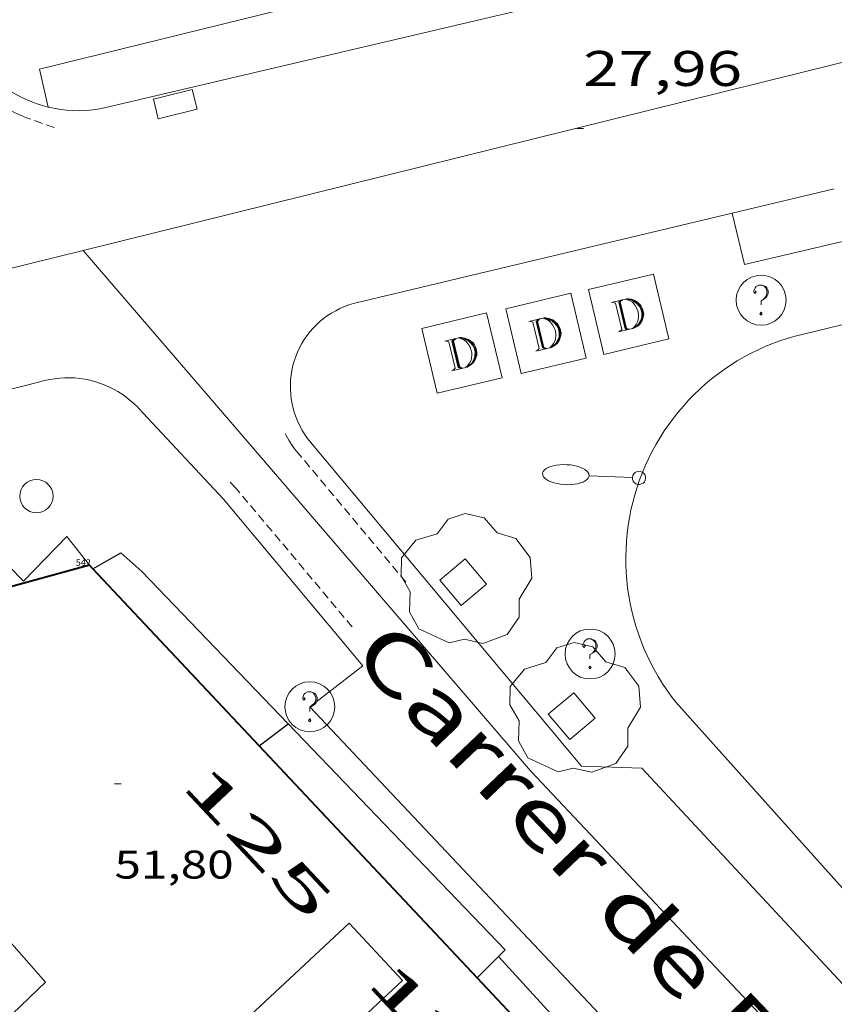
# Model space of a CAD drawing. Units: inches. Extents: x 451999 to 453013, y 4598498 to 4599005.
# Drawn here: x 452850 to 452874, y 4598529 to 4598559 of the extents above; entities that cross this region are included whole.
import ezdxf
from ezdxf.enums import TextEntityAlignment as Align

# ---------------------------------------------------------------- set-up
doc = ezdxf.new("R2010")
doc.units = ezdxf.units.IN
doc.header["$MEASUREMENT"] = 0
doc.linetypes.add('DGN Style 1', pattern=[6.285294060000002, 0.01045806, -6.274836000000001])
doc.linetypes.add('TRAZOS2', pattern=[0.375, 0.25, -0.125])
for name, color, linetype, lineweight in [('ARBRE', 7, 'Continuous', 0), ('CONTENIDOR ESCOM-SOTERRAT', 7, 'Continuous', 0), ('COS SORTINT-TRIBUNA', 7, 'Continuous', 0), ('COTA ALTIMETRICA', 7, 'Continuous', 0), ('COTA EDIFICI', 7, 'Continuous', 0), ('EIX VIA URBANA PAVIMENTADA', 7, 'Continuous', 0), ('EMBORNAL', 7, 'Continuous', 0), ('ESCOCELL', 7, 'Continuous', 0), ('FACANA EXTERIOR', 7, 'Continuous', 0), ('FANAL', 7, 'Continuous', 0), ('LINIA DE VOLADA', 7, 'Continuous', 0), ('LINIA VOLUMETRICA', 7, 'Continuous', 0), ('MUR', 7, 'Continuous', 0), ('PILAR', 7, 'Continuous', 0), ('REBAIX DE VORERA VIANANTS', 7, 'Continuous', 0), ('REGISTRE SENSE IDENTIFICAR', 7, 'Continuous', 0), ('TEXT DE CARRER', 7, 'Continuous', 0), ('TEXT DE NUMERO DE POLICIA', 7, 'Continuous', 0), ('VORERA', 7, 'Continuous', 0)]:
    doc.layers.add(name, color=color, linetype=linetype, lineweight=lineweight)
for name, color, linetype in [('Identificador', 7, 'Continuous'), ('PLAQUES_CARRER', 7, 'Continuous'), ('Punt', 7, 'Continuous')]:
    doc.layers.add(name, color=color, linetype=linetype)
doc.styles.get("Standard").update_dxf_attribs({"font": 'txt.shx'})
doc.styles.add('Style-Arial', font='ARIAL.TTF')

# ---------------------------------------------------------------- blocks, each defined once
blk = doc.blocks.new('FANALB')
at = {"color": 0, "linetype": 'ByBlock', "lineweight": -2, "flags": 128}
for points in [[(2.897, 0.005), (2.889, 0.051), (2.865, 0.095), (2.827, 0.137), (2.773, 0.175), (2.707, 0.211), (2.629, 0.241), (2.541, 0.267), (2.445, 0.285), (2.343, 0.299), (2.237, 0.305), (2.133, 0.303), (2.027, 0.297), (1.927, 0.283), (1.833, 0.261), (1.747, 0.235), (1.671, 0.203), (1.607, 0.167), (1.557, 0.127), (1.523, 0.085), (1.501, 0.041), (1.497, -0.005), (1.509, -0.051), (1.537, -0.095), (1.579, -0.135), (1.635, -0.175), (1.705, -0.209), (1.785, -0.237), (1.875, -0.261), (1.973, -0.279), (2.075, -0.291), (2.179, -0.295), (2.285, -0.293), (2.389, -0.283), (2.489, -0.267), (2.581, -0.247), (2.665, -0.219), (2.737, -0.185), (2.799, -0.149), (2.845, -0.107), (2.877, -0.065), (2.895, -0.019), (2.897, 0.005)], [(0.197, 0.005), (0.189, 0.061), (0.165, 0.111), (0.129, 0.155), (0.083, 0.185), (0.029, 0.201), (-0.027, 0.201), (-0.081, 0.185), (-0.129, 0.155), (-0.167, 0.113), (-0.191, 0.063), (-0.199, 0.007), (-0.191, -0.049), (-0.169, -0.099), (-0.133, -0.143), (-0.08700000000000001, -0.173), (-0.033, -0.191), (0.023, -0.191), (0.077, -0.177), (0.125, -0.147), (0.163, -0.105), (0.187, -0.055), (0.197, 0.001), (0.197, 0.005)], [(1.497, 0.005), (0.197, 0.005)]]:
    blk.add_lwpolyline(points, dxfattribs=at)
blk = doc.blocks.new('RDESCC')
at = {"color": 0, "linetype": 'ByBlock', "lineweight": -2, "flags": 128}
for points in [[(-0.24, 0.374), (-0.194, 0.316), (-0.24, 0.26), (-0.288, 0.316), (-0.288, 0.374), (-0.24, 0.486), (-0.194, 0.544), (-0.1, 0.6), (0.042, 0.6), (0.184, 0.544), (0.232, 0.486), (0.286, 0.374), (0.286, 0.26), (0.232, 0.146), (0.184, 0.09), (-0.004, -0.024), (-0.004, -0.194)], [(0.042, 0.6), (0.138, 0.544), (0.184, 0.486), (0.232, 0.374), (0.232, 0.26), (0.184, 0.146), (0.09, 0.034)], [(-0.004, -0.486), (-0.052, -0.544), (-0.004, -0.6), (0.042, -0.544), (-0.004, -0.486)]]:
    blk.add_lwpolyline(points, dxfattribs=at)
at = {"color": 0, "linetype": 'ByBlock', "lineweight": -2}
blk.add_circle((-0.001613611161708832, -0.001560736298561096), 1, dxfattribs=at)
blk = doc.blocks.new('TAPAES')
at = {"color": 0, "linetype": 'ByBlock', "lineweight": -2}
for p, q in [((1, 1), (-1, 1)), ((-1, 1), (-1, -1)), ((1, -1), (1, 1)), ((-1, -1), (1, -1))]:
    blk.add_line(p, q, dxfattribs=at)
at = {"color": 0, "linetype": 'ByBlock', "lineweight": -2, "flags": 128}
for points in [[(-0.42, 0.465), (0.052, 0.465), (0.1, 0.454), (0.182, 0.418), (0.289, 0.347), (0.395, 0.217), (0.419, 0.17), (0.442, 0.064), (0.442, -0.09), (0.419, -0.161), (0.348, -0.279), (0.265, -0.361), (0.182, -0.409), (0.052, -0.444), (-0.42, -0.444)], [(-0.385, 0.465), (-0.302, 0.418), (-0.302, -0.397), (-0.385, -0.444)], [(-0.137, 0.465), (-0.207, 0.418), (-0.207, -0.397), (-0.137, -0.444)], [(-0.113, 0.465), (-0.184, 0.418), (-0.184, -0.397), (-0.113, -0.444)], [(-0.077, 0.465), (-0.16, 0.418), (-0.16, -0.397), (-0.077, -0.444)], [(0.017, 0.465), (0.111, 0.442), (0.135, 0.43), (0.241, 0.359), (0.277, 0.336), (0.371, 0.206), (0.383, 0.182), (0.419, 0.04), (0.419, -0.078), (0.395, -0.149), (0.36, -0.243), (0.277, -0.338), (0.159, -0.409), (0.076, -0.432), (0.017, -0.444), (0.1, -0.42), (0.135, -0.409), (0.218, -0.361), (0.3, -0.279), (0.36, -0.184), (0.395, -0.042), (0.395, 0.064), (0.371, 0.147), (0.324, 0.241), (0.277, 0.3), (0.218, 0.359), (0.171, 0.395), (0.135, 0.418), (0.111, 0.43), (0.088, 0.442), (0.017, 0.465), (0.135, 0.383), (0.194, 0.324), (0.23, 0.253), (0.253, 0.206), (0.277, 0.111), (0.289, 0.04), (0.289, -0.066), (0.277, -0.125), (0.241, -0.22), (0.218, -0.267), (0.147, -0.35), (0.064, -0.42), (0.017, -0.444)]]:
    blk.add_lwpolyline(points, dxfattribs=at)
blk = doc.blocks.new('COTA')
at = {"color": 0, "linetype": 'ByBlock', "lineweight": -2}
blk.add_line((0, 0), (0.2, 0), dxfattribs=at)
blk = doc.blocks.new('ESCOSE')
at = {"color": 0, "linetype": 'ByBlock', "lineweight": -2, "flags": 128}
blk.add_lwpolyline([(-0.5, -0.5), (0.5, -0.5), (0.5, 0.5), (-0.5, 0.5)], close=True, dxfattribs=at)
blk = doc.blocks.new('ARBRE')
at = {"color": 0, "linetype": 'ByBlock', "lineweight": -2, "flags": 128}
blk.add_lwpolyline([(-0.507, -1.872), (-1.415, -1.448), (-1.697, -0.9400000000000001), (-1.675, -0.342), (-1.951, 0.138), (-1.943, 0.686), (-1.511, 1.208), (-0.871, 1.406), (-0.543, 1.846), (-0.027, 2.012), (0.541, 1.882), (0.933, 1.428), (1.495, 1.262), (1.921, 0.6940000000000001), (1.969, 0.068), (1.593, -0.562), (1.593, -1.098), (1.229, -1.618), (0.505, -1.886), (-0.049, -1.762), (-0.507, -1.872)], dxfattribs=at)
blk = doc.blocks.new('PAL')
at = {"color": 0, "linetype": 'ByBlock', "lineweight": -2}
blk.add_circle((0, 0), 0.5000000000992941, dxfattribs=at)
blk = doc.blocks.new('BLOC_PLAQUES')
at = {"layer": 'Punt', "color": 2}
blk.add_point((0, 0), dxfattribs=at)
at = {"layer": 'Identificador', "color": 2}
blk.add_attdef('IDENTIFICADOR', text='', height=0.2, dxfattribs=at).set_placement((0, 0), align=Align.CENTER)
blk = doc.blocks.new('EMBORN')
at = {"color": 0, "linetype": 'ByBlock', "lineweight": -2, "flags": 128}
blk.add_lwpolyline([(0, 0), (1.2, 0), (1.2, 0.6), (0, 0.6)], close=True, dxfattribs=at)

msp = doc.modelspace()

# ---------------------------------------------------------------- linework, layer by layer
at = {"layer": 'COS SORTINT-TRIBUNA', "color": 1, "linetype": 'Continuous', "lineweight": 30, "elevation": 52.78608183941441, "flags": 128}
for points in [[(452852.1465405088, 4598542.022095523), (452852.9864115316, 4598542.51001207), (452853.6124082532, 4598541.950006451), (452858.0023803766, 4598537.378966055)], [(452857.1383739686, 4598536.710971575), (452858.0023803766, 4598537.378966055)]]:
    msp.add_lwpolyline(points, dxfattribs=at)
at = {"layer": 'COS SORTINT-TRIBUNA', "color": 1, "linetype": 'Continuous', "lineweight": 30, "elevation": 52.78608183941441}
msp.add_lwpolyline([(452852.1464065266, 4598542.022017687), (452852.1465405088, 4598542.022095523)], dxfattribs=at)
at = {"layer": 'EIX VIA URBANA PAVIMENTADA', "color": 1, "linetype": 'Continuous', "lineweight": 20, "elevation": 28.26004381430312}
msp.add_lwpolyline([(452906.0466645674, 4598565.016644373), (452851.8478608112, 4598551.583590741)], dxfattribs=at)
at = {"layer": 'EIX VIA URBANA PAVIMENTADA', "color": 1, "linetype": 'Continuous', "lineweight": 20, "elevation": 28.16707534310968, "flags": 128}
msp.add_lwpolyline([(452851.8478608112, 4598551.583590741), (452849.4974705484, 4598551.001051714)], dxfattribs=at)
at = {"layer": 'EIX VIA URBANA PAVIMENTADA', "color": 1, "linetype": 'Continuous', "lineweight": 20}
for points in [[(452851.8474786151, 4598551.58403478, 28.1780436871712), (452851.8478608112, 4598551.583590741, 28.17801145348216)], [(452851.8478608112, 4598551.583590741, 28.17801145348216), (452855.9144490694, 4598546.858996595, 27.83504315538401), (452865.2803809617, 4598535.968908647, 26.85104162979041), (452886.5353057321, 4598513.421740657, 26.03433713513839)]]:
    msp.add_polyline3d(points, dxfattribs=at)
at = {"layer": 'FACANA EXTERIOR', "color": 1, "linetype": 'Continuous', "lineweight": 40}
for points, elevation in [([(452852.0404072208, 4598542.135018667), (452847.2309004993, 4598540.811504177)], 52.56308149383403), ([(452852.1465405088, 4598542.022095523), (452852.0404072208, 4598542.135018667)], 52.50470302024229), ([(452863.6786463319, 4598529.752225445), (452852.1465405088, 4598542.022095523)], 46.16148358187074), ([(452866.7373113593, 4598526.497882909), (452863.6786463319, 4598529.752225445)], 44.47906896006316)]:
    msp.add_lwpolyline(points, dxfattribs=dict(at, elevation=elevation))
at = {"layer": 'LINIA DE VOLADA', "color": 7, "linetype": 'Continuous', "lineweight": 0, "flags": 128}
for points, elevation in [([(452847.2915325099, 4598540.865047706), (452849.1894058801, 4598542.541040927), (452850.0604004927, 4598541.653032942), (452851.3654127212, 4598542.998025125), (452852.0404072196, 4598542.135018666)], 52.78608183941441), ([(452864.3205872267, 4598530.392633629), (452868.8253067411, 4598525.462865463), (452868.2463015188, 4598524.892868972)], 43.18608693856712), ([(452863.6786463319, 4598529.752225445), (452863.6783313045, 4598529.751911169)], 52.23408098370421)]:
    msp.add_lwpolyline(points, dxfattribs=dict(at, elevation=elevation))
at = {"layer": 'LINIA DE VOLADA', "color": 7, "linetype": 'Continuous', "lineweight": 0}
for points, elevation in [([(452858.0023803752, 4598537.37896606), (452864.5213389924, 4598530.592906076), (452864.3205872267, 4598530.392633629)], 52.78608183952747), ([(452864.3205872267, 4598530.392633629), (452863.6786463319, 4598529.752225445)], 52.23408098374853), ([(452864.320337164, 4598530.392907287), (452864.3205872267, 4598530.392633629)], 43.18606695558992)]:
    msp.add_lwpolyline(points, dxfattribs=dict(at, elevation=elevation))
at = {"layer": 'LINIA VOLUMETRICA', "color": 1, "linetype": 'Continuous', "lineweight": 20}
for points in [[(452859.6922498127, 4598519.825926019, 52.15408085956162), (452858.8502554574, 4598520.741933827, 52.14708084870881), (452856.8872386502, 4598518.927945909, 52.14708084870881), (452856.0592442257, 4598519.831953594, 52.16308087351522), (452853.4372217911, 4598517.410969734, 52.15508086111201), (452852.6682270332, 4598518.258976884, 52.15508086111201), (452849.2271969706, 4598514.99999794, 52.13908083630561), (452844.2892304317, 4598520.419043809, 52.14708084870881), (452847.7142605378, 4598523.687022889, 52.21108094793441), (452846.9722655182, 4598524.495029772, 52.18708091072482), (452849.4562870103, 4598526.820014527, 52.23508098514401), (452848.7162926084, 4598527.709021521, 52.21908096033761), (452850.7253102456, 4598529.623009245, 52.22708097274082), (452848.1053286503, 4598532.584033715, 52.32308112157921), (452847.1673204736, 4598531.698039458, 53.29208262391681)], [(452854.0422878076, 4598525.987978441, 55.16308552471521), (452859.8323377948, 4598531.392942889, 51.74708022854881), (452861.4363272462, 4598529.674928055, 51.74708022854881), (452855.6462772589, 4598524.269963608, 55.20308558673121), (452854.0422878076, 4598525.987978441, 55.16308552471521)]]:
    msp.add_polyline3d(points, dxfattribs=at)
at = {"layer": 'MUR', "color": 1, "linetype": 'Continuous', "lineweight": 20, "extrusion": (-0.005469346650078569, -0.001330732903138086, 0.9999841575730898), "elevation": -8568.205320945639, "flags": 128}
msp.add_lwpolyline([(452866.5688564506, 4598541.670541812), (452871.0569467702, 4598542.762510417)], dxfattribs=at)
at = {"layer": 'MUR', "color": 1, "linetype": 'Continuous', "lineweight": 20, "flags": 128}
for points, elevation in [([(452869.645403314, 4598538.022878712), (452869.5024045111, 4598538.209880087), (452869.365405748, 4598538.400881422), (452869.2354070335, 4598538.596882713), (452869.1114083664, 4598538.797883965), (452868.9944097329, 4598539.001885169), (452868.8854111497, 4598539.210886321), (452868.7824125985, 4598539.422887431), (452868.6874140826, 4598539.637888485), (452868.5994156002, 4598539.85588949), (452868.5194171606, 4598540.077890442), (452868.4464187471, 4598540.301891342), (452868.3814203611, 4598540.527892186), (452868.3234220012, 4598540.75589298), (452868.2744236703, 4598540.985893709), (452868.2324253655, 4598541.217894387), (452868.1984270806, 4598541.450895006), (452868.1724288159, 4598541.684895566), (452868.154430571, 4598541.919896067), (452868.1444323385, 4598542.154896507), (452868.1424341185, 4598542.389896886), (452868.1484359186, 4598542.625897206), (452868.1624377233, 4598542.860897465), (452868.1844395329, 4598543.094897661), (452868.2144413549, 4598543.328897796), (452868.2514431725, 4598543.560897875), (452868.2974449967, 4598543.791897884), (452868.3504468164, 4598544.020897836), (452868.4124486424, 4598544.24889772), (452868.4814504565, 4598544.473897545), (452868.5574522588, 4598544.695897313), (452868.6414540583, 4598544.915897016), (452868.7334558474, 4598545.132896654), (452868.8314576231, 4598545.346896244), (452868.9374593808, 4598545.556895765), (452869.0514611281, 4598545.76389522), (452869.1714628469, 4598545.965894624), (452869.2974645446, 4598546.163893974), (452869.4314662243, 4598546.357893258), (452869.571467883, 4598546.54789249), (452869.7174695055, 4598546.731891667), (452869.8704711008, 4598546.910890784), (452870.028472666, 4598547.084889856), (452870.1934742042, 4598547.253888865), (452870.3634757045, 4598547.416887827), (452870.538477167, 4598547.573886745), (452870.7194785933, 4598547.724885604), (452870.9054799743, 4598547.868884417), (452871.0954813235, 4598548.00788319), (452871.2904826275, 4598548.139881915), (452871.490483886, 4598548.264880592), (452871.693485096, 4598548.382879235), (452871.9014862608, 4598548.493877828), (452872.112487377, 4598548.597876389), (452872.3264884448, 4598548.694874915), (452872.5444894655, 4598548.784873401), (452872.7654904304, 4598548.866871851), (452872.9884913376, 4598548.940870274), (452873.188492103, 4598549.000868849)], 28.16004365926401), ([(452880.0943310886, 4598526.368781362), (452869.645403314, 4598538.022878712)], 27.180042139872)]:
    msp.add_lwpolyline(points, dxfattribs=dict(at, elevation=elevation))
at = {"layer": 'REBAIX DE VORERA VIANANTS', "color": 1, "linetype": 'TRAZOS2', "lineweight": 0, "elevation": 28.11504358949601}
msp.add_lwpolyline([(452850.9825052113, 4598555.266047051), (452850.1525061705, 4598555.562053808), (452849.9695064634, 4598555.638055313), (452849.7905068157, 4598555.721056802), (452849.6145072408, 4598555.813058279), (452849.4435077268, 4598555.912059731), (452849.2775082814, 4598556.019061156), (452849.1155089028, 4598556.134062563), (452848.958509585, 4598556.256063944), (452848.8085103313, 4598556.385065282), (452848.6635111384, 4598556.521066592), (452848.5265119959, 4598556.66206785), (452848.3935129201, 4598556.811069091), (452848.2695139039, 4598556.966070272), (452848.1525149215, 4598557.124071404), (452848.0415160088, 4598557.290072505), (452847.9395171407, 4598557.460073543), (452847.5335221791, 4598558.207077779)], dxfattribs=at)
at = {"layer": 'REBAIX DE VORERA VIANANTS', "color": 1, "linetype": 'TRAZOS2', "lineweight": 0, "extrusion": (0.03728586169752929, -0.04456885380441278, 0.9983102632889405), "elevation": -188039.1629454808}
msp.add_lwpolyline([(3298029.151105193, 3230992.678517255), (3298029.151105195, 3230997.738010549)], dxfattribs=at)
at = {"layer": 'REBAIX DE VORERA VIANANTS', "color": 1, "linetype": 'TRAZOS2', "lineweight": 0, "extrusion": (0.06745900716955175, -0.02276021377507483, 0.997462407823278), "elevation": -74086.99313173826}
msp.add_lwpolyline([(4501996.13017485, 1038362.553018783), (4501998.964418786, 1038367.202221109), (4501999.137488157, 1038367.525277464)], dxfattribs=at)
at = {"layer": 'REBAIX DE VORERA VIANANTS', "color": 1, "linetype": 'TRAZOS2', "lineweight": 0}
msp.add_polyline3d([(452858.2984424843, 4598545.503976407, 27.57404275072961), (452858.2004432732, 4598545.627977341, 27.57404275072961), (452858.1084441018, 4598545.755978239, 27.57504275228001), (452858.0234449715, 4598545.887979087, 27.57704275538081), (452857.9454458901, 4598546.024979891, 27.58004276003201), (452857.911446323, 4598546.088980249, 27.58104276158241)], dxfattribs=at)
at = {"layer": 'VORERA', "color": 1, "linetype": 'Continuous', "lineweight": 0}
for points, elevation in [([(452906.0466206202, 4598559.224635391), (452871.7095061535, 4598551.154883415), (452871.33454897, 4598552.696758307)], 28.12204360034821), ([(452874.4025275754, 4598553.427866507), (452871.33454897, 4598552.696758307)], 28.09104355229283)]:
    msp.add_lwpolyline(points, dxfattribs=dict(at, elevation=elevation))
at = {"layer": 'VORERA', "color": 1, "linetype": 'Continuous', "lineweight": 0, "flags": 128}
for points, elevation in [([(452871.33454897, 4598552.696758307), (452860.0514793766, 4598550.007970094)], 28.07052056340254), ([(452871.33454897, 4598552.696758307), (452871.3345172723, 4598552.696888652)], 28.08804354763538)]:
    msp.add_lwpolyline(points, dxfattribs=dict(at, elevation=elevation))
at = {"layer": 'VORERA', "color": 1, "linetype": 'Continuous', "lineweight": 0, "extrusion": (0.2430470219255781, -0.9700144860483569, 0.000204913273918631), "elevation": -4350593.838245539, "flags": 128}
msp.add_lwpolyline([(1556935.091435942, 919.5454896809919), (1556934.527539691, 919.8334901335538), (1556915.178257252, 919.4344895065672)], dxfattribs=at)
at = {"layer": 'VORERA', "color": 1, "linetype": 'Continuous', "lineweight": 0, "extrusion": (0.01952310899791032, -0.06575731332254452, 0.9976446381150237), "elevation": -293519.2512351092, "flags": 128}
msp.add_lwpolyline([(1742960.703569908, 4269374.451980706), (1742958.982841526, 4269375.020542067), (1742953.95142304, 4269386.683339215)], dxfattribs=at)
at = {"layer": 'VORERA', "color": 1, "linetype": 'Continuous', "lineweight": 0, "extrusion": (0.6351288107999017, 0.5657084466825653, 0.5259138209287734), "elevation": 2889069.794140985, "flags": 128}
msp.add_lwpolyline([(3132656.121147176, -1786370.673235443), (3132682.808682836, -1786369.459883697), (3132697.619051996, -1786368.669794186)], dxfattribs=at)
at = {"layer": 'VORERA', "color": 1, "linetype": 'Continuous', "lineweight": 0, "extrusion": (0.03093153924710344, -0.03325910983705554, 0.9989680032376672), "elevation": -138908.1448487045, "flags": 128}
msp.add_lwpolyline([(3463312.010904249, 3055763.588781194), (3463312.010904248, 3055781.11433104)], dxfattribs=at)
at = {"layer": 'VORERA', "color": 1, "linetype": 'Continuous', "lineweight": 0}
for points in [[(452850.8045037228, 4598555.883074414, 28.0710435212784), (452850.5375178148, 4598557.018053144, 28.0710435212784), (452876.0176048921, 4598563.287869534, 28.01104342825441), (452900.810688757, 4598569.274690698, 28.1630436639152), (452906.0467068676, 4598570.591653011, 28.17004367476801)], [(452852.4025117453, 4598555.837037163, 28.0670435150768), (452876.4445919573, 4598561.495863515, 28.01104342825441), (452901.2466758513, 4598567.484684614, 28.1630436639152), (452906.0466922616, 4598568.666650027, 28.16504366701601)], [(452850.8045037228, 4598555.883074414, 28.11713791842451), (452850.6655096745, 4598555.919050469, 28.1220436003488), (452850.4975098009, 4598555.970051823, 28.12704360810081), (452850.3325099928, 4598556.029053167, 28.13304361740321), (452850.1705102501, 4598556.0960545, 28.13804362515521), (452850.0115105651, 4598556.170055821, 28.14404363445761), (452849.8555109378, 4598556.251057129, 28.14904364220961), (452849.7045113714, 4598556.339058411, 28.1540436499616), (452849.5565118627, 4598556.434059682, 28.16004365926401), (452849.4135124074, 4598556.535060924, 28.16504366701601), (452849.275513013, 4598556.643062138, 28.17004367476801), (452849.1425136717, 4598556.757063324, 28.17404368096961), (452849.0145143837, 4598556.877064481, 28.17904368872161), (452848.8925151506, 4598557.003065603, 28.1840436964736), (452848.7755159632, 4598557.134066693, 28.18804370267521), (452848.6655168321, 4598557.27106774, 28.19204370887681), (452848.5615177407, 4598557.412068748, 28.19604371507841), (452848.4635186966, 4598557.558069718, 28.20004372128001), (452848.3735196952, 4598557.708070633, 28.2040437274816), (452848.2895207334, 4598557.862071509, 28.20704373213281), (452848.2125218129, 4598558.020072339, 28.21104373833441), (452848.1435229275, 4598558.181073111, 28.21404374298561), (452848.0815240758, 4598558.345073836, 28.21704374763681), (452848.0335251092, 4598558.491074426, 28.2190437507376)], [(452850.8045096169, 4598555.883049358, 28.0710435212784), (452850.8045037228, 4598555.883074414, 28.0710435212784)], [(452852.4025117453, 4598555.837037163, 28.0670435150768), (452852.2295112647, 4598555.809038431, 28.07204352282881), (452852.0555108508, 4598555.790039723, 28.07804353213121), (452851.8805104884, 4598555.778041032, 28.08304353988321), (452851.7045101852, 4598555.77404236, 28.08904354918561), (452851.5295099442, 4598555.778043696, 28.09404355693761), (452851.3545097715, 4598555.791045043, 28.10004356624001), (452851.1805096535, 4598555.811046394, 28.10504357399201), (452851.0075095977, 4598555.83904775, 28.1110435832944), (452850.8355096043, 4598555.875049111, 28.11604359104641), (452850.8045037228, 4598555.883074414, 28.11713791842451)], [(452858.679445503, 4598545.823974012, 27.6230428266992), (452858.5904462223, 4598545.936974863, 27.6230428266992), (452858.507446989, 4598546.054975674, 27.62504282980001), (452858.4304477953, 4598546.176976447, 27.62704283290081), (452858.3614486444, 4598546.302977166, 27.62904283600161), (452858.2984495331, 4598546.432977847, 27.63304284220321), (452858.243450457, 4598546.56597847, 27.6370428484048), (452858.1954514145, 4598546.701979045, 27.64204285615681), (452858.1554524071, 4598546.840979565, 27.6480428654592), (452858.1234534198, 4598546.980980024, 27.6540428747616), (452858.0984544585, 4598547.122980434, 27.66204288716481), (452858.0814555171, 4598547.265980784, 27.6690428980176), (452858.0724565958, 4598547.409981076, 27.6780429119712), (452858.0724576808, 4598547.552981297, 27.68704292592481), (452858.0794587842, 4598547.696981468, 27.69704294142881), (452858.0944598925, 4598547.839981576, 27.70704295693281), (452858.1174610056, 4598547.981981621, 27.71804297398721), (452858.1484621235, 4598548.122981605, 27.72904299104161), (452858.1864632295, 4598548.260981531, 27.7410430096464), (452858.2324643328, 4598548.396981392, 27.75304302825121), (452858.2864654256, 4598548.529981188, 27.76604304840641), (452858.3474665065, 4598548.659980927, 27.77904306856161), (452858.4154675755, 4598548.786980608, 27.79204308871681), (452858.4904686175, 4598548.908980228, 27.805043108872), (452858.5724696399, 4598549.026979789, 27.81904313057761), (452858.6604706414, 4598549.140979298, 27.83304315228321), (452858.7544716066, 4598549.248978752, 27.8470431739888), (452858.8554725371, 4598549.350978144, 27.86104319569441), (452858.9604734359, 4598549.447977498, 27.87604321895041), (452859.0714742984, 4598549.538976797, 27.89004324065601), (452859.1874751232, 4598549.623976049, 27.9040432623616), (452859.3084759027, 4598549.701975252, 27.91804328406721), (452859.4324766336, 4598549.772974421, 27.93204330577281), (452859.5614773268, 4598549.837973543, 27.94604332747841), (452859.6924779548, 4598549.893972635, 27.96004334918401), (452859.8274785435, 4598549.943971689, 27.97304336933921), (452859.9654790761, 4598549.985970706, 27.98704339104481), (452860.0514793763, 4598550.007970088, 27.995043403448)], [(452850.7024471726, 4598547.674037405, 28.05104349027041), (452850.8494476509, 4598547.707036342, 28.0320434608128), (452850.9984480717, 4598547.732035249, 28.01304343135521), (452851.1494484347, 4598547.74903413, 27.995043403448), (452851.3004487371, 4598547.758032998, 27.97804337709121), (452851.4514489864, 4598547.760031856, 27.96104335073441), (452851.6024491674, 4598547.753030699, 27.945043325928), (452851.7534492877, 4598547.73802953, 27.930043302672), (452851.9034493533, 4598547.716028358, 27.91604328096641), (452852.0524493491, 4598547.685027179, 27.90304326081121), (452852.1994492888, 4598547.647026005, 27.89104324220641), (452852.3444491644, 4598547.601024834, 27.88004322515201), (452852.4864489824, 4598547.548023674, 27.87004320964801), (452852.6254487351, 4598547.487022525, 27.86104319569441), (452852.7624484391, 4598547.420021382, 27.85304318329121), (452852.8944480747, 4598547.345020263, 27.8460431724384), (452853.022447651, 4598547.263019164, 27.84004316313601), (452853.1464471755, 4598547.175018088, 27.83604315693441), (452853.2664466408, 4598547.08001703, 27.8320431507328), (452853.3804460512, 4598546.979016009, 27.83004314763201), (452853.4894454159, 4598546.873015017, 27.82904314608161), (452853.5274451713, 4598546.833014667, 27.82904314608161)], [(452858.6583852557, 4598537.887961866, 27.5470427088688), (452860.2503970414, 4598539.115951692, 27.2560422577024), (452856.0644285045, 4598544.117991208, 27.68604292437441), (452853.6504443605, 4598546.701013529, 27.90504326391201), (452853.5274451713, 4598546.833014667, 27.82904314608161)]]:
    msp.add_polyline3d(points, dxfattribs=at)

# ---------------------------------------------------------------- block references
at = {"layer": 'ARBRE', "color": 3, "linetype": 'Continuous', "lineweight": 0, "xscale": 1.000001550400009, "yscale": 1.000001550399986, "zscale": 1.0000015504, "rotation": 359.9995652666707}
for p in [(452863.3484212534, 4598541.673932151, 27.23804222979521), (452866.6143969759, 4598537.806901375, 26.9190417352176)]:
    msp.add_blockref('ARBRE', p, dxfattribs=at)
at = {"layer": 'CONTENIDOR ESCOM-SOTERRAT', "color": 3, "linetype": 'Continuous', "lineweight": 0, "zscale": 1.0000015504}
for p, xscale, yscale, rotation in [((452868.2284894589, 4598549.665907513, 28.045043480968), 1.000003242738115, 1.000003242738103, 13.3846226200842), ((452865.7464812404, 4598549.089925454, 28.02504344996001), 1.000001550399995, 1.000001550399986, 13.3854630554261), ((452863.2214728642, 4598548.501943701, 28.0090434251536), 1.000001550400009, 1.000001550399986, 13.40494160919753)]:
    msp.add_blockref('TAPAES', p, dxfattribs=dict(at, xscale=xscale, yscale=yscale, rotation=rotation))
at = {"layer": 'COTA ALTIMETRICA', "color": 7, "linetype": 'Continuous', "lineweight": 0, "xscale": 1.000001550400009, "yscale": 1.000001550399986, "zscale": 1.0000015504, "rotation": 359.9995652666707}
msp.add_blockref('COTA', (452866.6735293409, 4598555.239927955, 27.95504334143201), dxfattribs=at)
at = {"layer": 'COTA EDIFICI', "color": 7, "linetype": 'Continuous', "lineweight": 0, "xscale": 1.000001550400009, "yscale": 1.000001550399986, "zscale": 1.0000015504, "rotation": 359.9995652666707}
msp.add_blockref('COTA', (452852.7913585869, 4598535.572002792, 51.80308031537122), dxfattribs=at)
at = {"layer": 'EMBORNAL', "color": 7, "linetype": 'Continuous', "lineweight": 0, "xscale": 1.000001550400008, "yscale": 1.000001550399986, "zscale": 1.0000015504, "rotation": 193.9766641573636}
msp.add_blockref('EMBORN', (452855.1245202828, 4598556.406017391, 27.96304335383521), dxfattribs=at)
at = {"layer": 'ESCOCELL', "color": 1, "linetype": 'Continuous', "lineweight": 0, "zscale": 1.0000015504, "rotation": 309.9219326435286}
msp.add_blockref('ESCOSE', (452863.2604207527, 4598541.625932744, 27.23504222514401), dxfattribs=at)
at = {"layer": 'ESCOCELL', "color": 1, "linetype": 'Continuous', "lineweight": 0, "xscale": 1.000001550399995, "yscale": 1.000001550399986, "zscale": 1.0000015504, "rotation": 309.8995912028907}
msp.add_blockref('ESCOSE', (452866.5203953051, 4598537.605901777, 26.91104172281441), dxfattribs=at)
at = {"layer": 'FANAL', "color": 7, "linetype": 'Continuous', "lineweight": 0, "xscale": 1.00000360666252, "yscale": 1.000003606662546, "zscale": 1.0000015504, "rotation": 177.4870656636494}
msp.add_blockref('FANALB', (452868.537452721, 4598544.760897566, 27.795043093368), dxfattribs=at)
at = {"layer": 'PILAR', "color": 1, "linetype": 'Continuous', "lineweight": 20, "xscale": 1.000001550400009, "yscale": 1.000001550399986, "zscale": 1.0000015504, "rotation": 359.9995652666707}
msp.add_blockref('PAL', (452850.4464204774, 4598544.208033974, 28.3460439476384), dxfattribs=at)
at = {"layer": 'PLAQUES_CARRER', "xscale": 1.000001550400009, "yscale": 1.000001550399986, "zscale": 1.0000015504, "rotation": 359.9995652666707}
msp.add_blockref('BLOC_PLAQUES', (452851.8548605948, 4598542.112676718), dxfattribs=at).add_auto_attribs({'IDENTIFICADOR': '542'})
at = {"layer": 'REGISTRE SENSE IDENTIFICAR', "color": 7, "linetype": 'Continuous', "lineweight": 0, "xscale": 0.7500011627999923, "yscale": 0.7500011628000038, "rotation": 359.9995652666702}
for p, zscale in [((452872.2064988358, 4598550.088877987, 28.07204352282881), 0.7500011628000001), ((452867.0704103161, 4598539.471900497, 27.04904193676961), 1.0000015504), ((452858.6583852557, 4598537.887961866, 27.5470427088688), 0.7500011628000001)]:
    msp.add_blockref('RDESCC', p, dxfattribs=dict(at, zscale=zscale))

# ---------------------------------------------------------------- texts
at = {"layer": 'COTA ALTIMETRICA', "color": 7, "linetype": 'Continuous', "lineweight": 0, "style": 'Style-Arial', "width": 1.333331428571429}
msp.add_text('27,96', height=1.05000162792, rotation=359.99956526667, dxfattribs=at).set_placement((452866.8625472825, 4598557.565930127, 27.95504334143201), align=Align.TOP_LEFT)
at = {"layer": 'COTA EDIFICI', "color": 7, "linetype": 'Continuous', "lineweight": 0, "style": 'Style-Arial', "width": 1.25}
msp.add_text('51,80', height=0.8400013023360002, rotation=359.99956526667, dxfattribs=at).set_placement((452852.7913434118, 4598533.571999691, 51.80308031537122), align=Align.TOP_LEFT)
at = {"layer": 'TEXT DE CARRER', "color": 7, "linetype": 'Continuous', "lineweight": 0, "style": 'Style-Arial', "width": 1.401139323360561}
msp.add_text('Carrer de Francisco Pizarro', height=1.759994728691598, rotation=313.5976014062359, dxfattribs=at).set_placement((452875.0766643722, 4598524.688774955), align=Align.MIDDLE_CENTER)
at = {"layer": 'TEXT DE NUMERO DE POLICIA', "color": 7, "linetype": 'DGN Style 1', "lineweight": 20, "style": 'Style-Arial', "width": 2.250002678580995}
for s, p in [('125', (452857.1013425407, 4598533.830730354)), ('123', (452862.664117666, 4598527.911629843))]:
    msp.add_text(s, height=1.119997736441799, rotation=313.2246319375939, dxfattribs=at).set_placement(p, align=Align.MIDDLE_CENTER)

doc.saveas('drawing.dxf')
